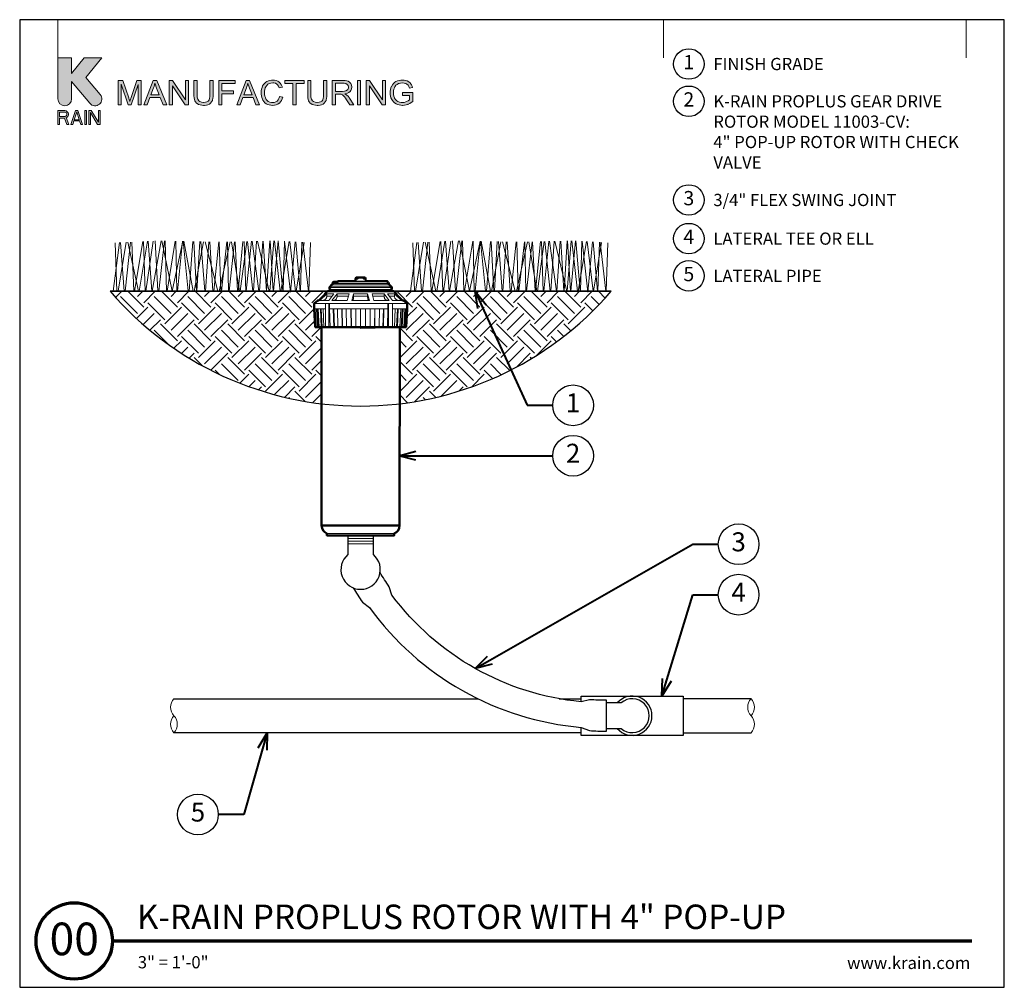
# Model space of a CAD drawing. Units: inches. Extents: x 0 to 29, y 0 to 28.5.
import ezdxf
from ezdxf import colors
from ezdxf.entities.mleader import LeaderData, LeaderLine
from ezdxf.enums import TextEntityAlignment as Align
from ezdxf.math import Vec2, Vec3

# ---------------------------------------------------------------- set-up
doc = ezdxf.new("R2010")
doc.units = ezdxf.units.IN
doc.header["$LTSCALE"] = 4
doc.header["$MEASUREMENT"] = 0
for name, color, linetype, lineweight in [('G-DETL', 7, 'Continuous', 25), ('G-DETL-LABL-N', 2, 'Continuous', 40), ('G-DETL-LINE-FINE', 30, 'Continuous', 18), ('G-DETL-LINE-MEDM', 1, 'Continuous', 35), ('G-DETL-LINE-THIN', 7, 'Continuous', 25), ('G-DETL-LINE-WIDE', 2, 'Continuous', 50), ('G-DETL-PATT', 253, 'Continuous', 25), ('G-DETL-TTLB', 4, 'Continuous', 70), ('G-DETL-TTLB-RDME', 11, 'Continuous', 25), ('G-DETL-TTLB-TEXT', 7, 'Continuous', 25)]:
    doc.layers.add(name, color=color, linetype=linetype, lineweight=lineweight)
doc.layers.add('G-DETL-NPLT', color=211, linetype='Continuous', lineweight=0, plot=False)
doc.layers.add('G-DETL-PATT-BNDY-NPLT', color=255, linetype='Continuous', lineweight=25, plot=False)
doc.layers.add('G-DETL-TTLB-VFRM-NPLT', color=121, linetype='Continuous', plot=False)
doc.styles.add('CALLOUT TITLE', font='arial.ttf')
doc.styles.add('DETAIL NUMBER', font='GOTHICB.TTF')
doc.styles.add('DETAIL TEXT', font='GOTHIC.TTF')
doc.styles.add('DETAIL TITLE', font='GOTHICB.TTF')
doc.styles.get("Standard").update_dxf_attribs({"font": 'simplex.shx'})

# ---------------------------------------------------------------- blocks, each defined once
blk = doc.blocks.new('LAFX-TAG-BUBBLE')
at = {"transparency": 16777216}
blk.add_circle((0, 0), 0.0125, dxfattribs=at)
at = {"transparency": 16777216, "style": 'CALLOUT TITLE'}
blk.add_attdef('00', text='', height=0.01167, dxfattribs=at).set_placement((0, 0), align=Align.MIDDLE)
blk = doc.blocks.new('_Open30')
at = {"color": 0, "linetype": 'ByBlock', "lineweight": -2}
for p, q in [((-1, 0.268), (0, 0)), ((0, 0), (-1, -0.268)), ((0, 0), (-1, 0))]:
    blk.add_line(p, q, dxfattribs=at)
blk = doc.blocks.new('LAFX-TAG-BUBBLE-L')
at = {"color": 0}
blk.add_circle((-0.15, 0), 0.15, dxfattribs=at)
at = {"color": 0, "style": 'CALLOUT TITLE'}
blk.add_attdef('00', text='', height=0.14, dxfattribs=at).set_placement((-0.15, 0), align=Align.MIDDLE)

msp = doc.modelspace()

# ---------------------------------------------------------------- hatches: boundary and pattern name
at = {"layer": 'G-DETL-PATT'}
h = msp.add_hatch(dxfattribs=at)
h.set_pattern_fill('EARTH', color=256, scale=2.8, angle=45)
h.set_pattern_definition([(45, (2.6627, 17.1884), (0, 0.98995), [0.7, -0.7]), (45, (2.4771, 17.374), (0, 0.98995), [0.7, -0.7]), (45, (2.2915, 17.5596), (0, 0.98995), [0.7, -0.7]), (135, (2.2915, 17.68335), (-0.98995, 1e-16), [0.7, -0.7]), (135, (2.4771, 17.86896), (-0.98995, 1e-16), [0.7, -0.7]), (135, (2.6627, 18.0546), (-0.98995, 1e-16), [0.7, -0.7])])
h.paths.add_polyline_path([(8.89, 19.447), (8.703, 19.447), (8.673, 19.988), (8.673, 20.136), (8.779, 20.234), (8.806, 20.234), (8.988, 20.41), (8.988, 20.5), (2.663, 20.5, 0.18728), (8.891, 17.189)])
h.paths.add_polyline_path([(17.423, 20.5), (11.02, 20.5), (11.095, 20.429), (11.095, 20.41), (11.278, 20.234), (11.305, 20.234), (11.41, 20.136), (11.41, 19.988), (11.381, 19.447), (11.193, 19.447), (11.192, 17.188, 0.187324)])
at = {"layer": 'G-DETL-TTLB', "true_color": 0x222a63}
h = msp.add_hatch(color=179, dxfattribs=at)
h.dxf.hatch_style = 1
h.paths.add_polyline_path([(11.566, 26.507), (11.557, 26.539), (11.537, 26.586), (11.512, 26.625), (11.498, 26.641), (11.46, 26.671), (11.413, 26.695), (11.374, 26.708), (11.325, 26.717), (11.272, 26.72), (11.223, 26.718), (11.172, 26.71), (11.126, 26.696), (11.082, 26.676), (11.05, 26.656), (11.013, 26.625), (10.982, 26.586), (10.956, 26.541), (10.955, 26.54), (10.936, 26.493), (10.923, 26.446), (10.915, 26.396), (10.911, 26.345), (10.914, 26.295), (10.923, 26.245), (10.936, 26.198), (10.956, 26.153), (10.976, 26.119), (11.007, 26.082), (11.044, 26.049), (11.087, 26.022), (11.13, 26.002), (11.178, 25.988), (11.227, 25.979), (11.279, 25.976), (11.284, 25.976), (11.335, 25.98), (11.384, 25.989), (11.432, 26.005), (11.446, 26.01), (11.491, 26.032), (11.534, 26.058), (11.577, 26.089), (11.577, 26.356), (11.272, 26.355), (11.272, 26.271), (11.484, 26.271), (11.484, 26.137), (11.482, 26.135), (11.445, 26.11), (11.395, 26.086), (11.373, 26.078), (11.323, 26.066), (11.273, 26.062), (11.235, 26.065), (11.186, 26.075), (11.139, 26.094), (11.106, 26.113), (11.071, 26.147), (11.043, 26.19), (11.037, 26.202), (11.022, 26.246), (11.013, 26.295), (11.01, 26.351), (11.013, 26.4), (11.022, 26.449), (11.037, 26.495), (11.052, 26.526), (11.083, 26.567), (11.114, 26.594), (11.16, 26.619), (11.172, 26.624), (11.219, 26.635), (11.272, 26.639), (11.273, 26.639), (11.325, 26.635), (11.371, 26.621), (11.405, 26.602), (11.44, 26.57), (11.461, 26.535), (11.48, 26.483)])
h.paths.add_polyline_path([(10.307, 26.708), (10.209, 26.708), (10.209, 25.988), (10.301, 25.988), (10.301, 26.554), (10.679, 25.988), (10.776, 25.988), (10.776, 26.708), (10.685, 26.708), (10.685, 26.143)])
h.paths.add_polyline_path([(9.579, 26.316), (9.604, 26.32), (9.656, 26.334), (9.699, 26.355), (9.732, 26.383), (9.758, 26.416), (9.776, 26.462), (9.782, 26.512), (9.782, 26.526), (9.773, 26.575), (9.752, 26.621), (9.748, 26.627), (9.714, 26.664), (9.672, 26.689), (9.636, 26.699), (9.586, 26.706), (9.526, 26.708), (9.207, 26.708), (9.207, 25.988), (9.302, 25.988), (9.302, 26.308), (9.416, 26.308), (9.465, 26.304), (9.509, 26.286), (9.521, 26.277), (9.557, 26.237), (9.567, 26.226), (9.594, 26.187), (9.626, 26.138), (9.721, 25.988), (9.841, 25.988), (9.716, 26.185), (9.702, 26.205), (9.67, 26.246), (9.637, 26.28), (9.626, 26.289)])
h.paths.add_polyline_path([(4.497, 26.554), (4.874, 25.988), (4.972, 25.988), (4.972, 26.708), (4.881, 26.708), (4.881, 26.143), (4.503, 26.708), (4.405, 26.708), (4.405, 25.988), (4.497, 25.988)])
h.paths.add_polyline_path([(3.491, 26.591), (3.282, 25.988), (3.196, 25.988), (2.988, 26.601), (2.988, 25.988), (2.896, 25.988), (2.896, 26.708), (3.039, 26.708), (3.21, 26.199), (3.228, 26.141), (3.242, 26.099), (3.244, 26.092), (3.257, 26.131), (3.282, 26.207), (3.455, 26.708), (3.582, 26.708), (3.582, 25.988), (3.491, 25.988)])
h.paths.add_polyline_path([(4.138, 26.207), (3.837, 26.207), (3.758, 25.988), (3.657, 25.988), (3.934, 26.708), (4.036, 26.708), (4.33, 25.988), (4.222, 25.988)])
h.paths.add_polyline_path([(3.982, 26.633), (3.971, 26.583), (3.957, 26.535), (3.944, 26.495), (3.864, 26.284), (4.109, 26.284), (4.033, 26.483), (4.013, 26.539), (3.996, 26.587), (3.984, 26.629)], flags=16)
h.paths.add_polyline_path([(5.699, 26.708), (5.604, 26.708), (5.604, 26.293), (5.601, 26.236), (5.593, 26.182), (5.579, 26.14), (5.559, 26.11), (5.551, 26.102), (5.515, 26.08), (5.468, 26.067), (5.41, 26.062), (5.402, 26.062), (5.35, 26.069), (5.306, 26.086), (5.272, 26.113), (5.246, 26.155), (5.237, 26.183), (5.231, 26.232), (5.229, 26.293), (5.229, 26.708), (5.133, 26.708), (5.133, 26.292), (5.134, 26.254), (5.139, 26.199), (5.147, 26.152), (5.161, 26.112), (5.179, 26.077), (5.211, 26.04), (5.253, 26.011), (5.268, 26.004), (5.312, 25.988), (5.362, 25.979), (5.418, 25.976), (5.447, 25.977), (5.499, 25.984), (5.546, 25.997), (5.586, 26.016), (5.619, 26.041), (5.652, 26.078), (5.674, 26.12), (5.68, 26.138), (5.69, 26.182), (5.697, 26.233), (5.699, 26.292)])
h.paths.add_polyline_path([(6.873, 26.207), (6.957, 25.988), (7.065, 25.988), (6.77, 26.708), (6.668, 26.708), (6.392, 25.988), (6.493, 25.988), (6.572, 26.207)])
h.paths.add_polyline_path([(6.717, 26.633), (6.719, 26.629), (6.731, 26.587), (6.748, 26.539), (6.768, 26.483), (6.843, 26.284), (6.599, 26.284), (6.679, 26.495), (6.692, 26.535), (6.706, 26.583)], flags=16)
h.paths.add_polyline_path([(7.254, 26.662), (7.216, 26.631), (7.184, 26.593), (7.156, 26.55), (7.156, 26.549), (7.137, 26.505), (7.124, 26.458), (7.116, 26.408), (7.114, 26.354), (7.116, 26.306), (7.122, 26.256), (7.135, 26.207), (7.152, 26.161), (7.165, 26.133), (7.192, 26.09), (7.224, 26.054), (7.263, 26.024), (7.3, 26.004), (7.345, 25.988), (7.395, 25.979), (7.451, 25.976), (7.457, 25.976), (7.509, 25.98), (7.558, 25.992), (7.602, 26.012), (7.641, 26.038), (7.651, 26.046), (7.683, 26.08), (7.711, 26.119), (7.733, 26.165), (7.749, 26.217), (7.654, 26.241), (7.651, 26.23), (7.634, 26.179), (7.61, 26.137), (7.579, 26.104), (7.541, 26.079), (7.495, 26.063), (7.444, 26.058), (7.415, 26.06), (7.367, 26.07), (7.321, 26.092), (7.294, 26.112), (7.262, 26.148), (7.239, 26.194), (7.235, 26.204), (7.222, 26.25), (7.214, 26.3), (7.212, 26.354), (7.214, 26.394), (7.221, 26.444), (7.234, 26.493), (7.248, 26.525), (7.275, 26.566), (7.313, 26.599), (7.351, 26.621), (7.398, 26.635), (7.451, 26.639), (7.481, 26.637), (7.53, 26.626), (7.571, 26.603), (7.595, 26.58), (7.622, 26.54), (7.643, 26.489), (7.737, 26.511), (7.723, 26.551), (7.699, 26.595), (7.67, 26.633), (7.634, 26.665), (7.6, 26.687), (7.555, 26.706), (7.506, 26.717), (7.453, 26.72), (7.421, 26.719), (7.371, 26.712), (7.324, 26.698), (7.279, 26.677)])
h.paths.add_polyline_path([(9.047, 26.708), (8.952, 26.708), (8.952, 26.293), (8.95, 26.236), (8.942, 26.182), (8.928, 26.14), (8.907, 26.11), (8.9, 26.102), (8.864, 26.08), (8.817, 26.067), (8.758, 26.062), (8.749, 26.062), (8.698, 26.069), (8.654, 26.086), (8.62, 26.113), (8.594, 26.155), (8.586, 26.183), (8.579, 26.232), (8.577, 26.293), (8.577, 26.708), (8.482, 26.708), (8.482, 26.292), (8.483, 26.254), (8.487, 26.199), (8.496, 26.152), (8.509, 26.112), (8.528, 26.077), (8.56, 26.04), (8.601, 26.011), (8.616, 26.004), (8.66, 25.988), (8.71, 25.979), (8.766, 25.976), (8.795, 25.977), (8.848, 25.984), (8.894, 25.997), (8.934, 26.016), (8.967, 26.041), (9, 26.078), (9.023, 26.12), (9.029, 26.138), (9.039, 26.182), (9.045, 26.233), (9.047, 26.292)])
h.paths.add_polyline_path([(9.302, 26.39), (9.302, 26.629), (9.53, 26.629), (9.561, 26.627), (9.61, 26.617), (9.647, 26.596), (9.674, 26.56), (9.684, 26.512), (9.682, 26.493), (9.665, 26.448), (9.651, 26.431), (9.609, 26.404), (9.607, 26.404), (9.564, 26.394), (9.507, 26.39)], flags=16)
h.paths.add_polyline_path([(9.947, 25.988), (9.947, 26.708), (10.042, 26.708), (10.042, 25.988)])
h.paths.add_polyline_path([(8.383, 26.708), (7.812, 26.708), (7.812, 26.623), (8.049, 26.623), (8.049, 25.988), (8.145, 25.988), (8.145, 26.623), (8.383, 26.623)])
h.paths.add_polyline_path([(6.347, 26.708), (5.862, 26.708), (5.862, 25.988), (5.957, 25.988), (5.957, 26.316), (6.295, 26.316), (6.295, 26.4), (5.957, 26.4), (5.957, 26.623), (6.347, 26.623)])
edge = h.paths.add_edge_path()
edge.add_line((1.528, 26.166), (1.528, 26.676))
edge.add_line((1.528, 26.676), (2.064, 26.037))
edge.add_arc((2.219, 26.166), 0.201, 220, 400)
edge.add_line((2.373, 26.296), (1.952, 26.798))
edge.add_line((1.952, 26.798), (2.418, 27.375))
edge.add_line((2.418, 27.375), (1.9, 27.375))
edge.add_line((1.9, 27.375), (1.528, 26.915))
edge.add_line((1.528, 26.915), (1.528, 27.375))
edge.add_line((1.528, 27.375), (1.125, 27.375))
edge.add_line((1.125, 27.375), (1.125, 26.166))
edge.add_arc((1.327, 26.166), 0.201, 180, 360)
h.paths.add_polyline_path([(1.125, 25.418), (1.175, 25.418), (1.175, 25.598), (1.318, 25.598), (1.385, 25.418), (1.444, 25.418), (1.369, 25.615), (1.402, 25.632), (1.427, 25.667), (1.436, 25.692), (1.436, 25.727), (1.427, 25.752), (1.402, 25.787), (1.369, 25.812), (1.327, 25.821), (1.125, 25.821)])
h.paths.add_polyline_path([(1.595, 25.521), (1.763, 25.521), (1.797, 25.418), (1.847, 25.418), (1.713, 25.821), (1.646, 25.821), (1.511, 25.418), (1.562, 25.418)])
h.paths.add_polyline_path([(1.914, 25.418), (1.965, 25.418), (1.965, 25.821), (1.914, 25.821)])
h.paths.add_polyline_path([(2.032, 25.418), (2.082, 25.418), (2.082, 25.77), (2.292, 25.418), (2.367, 25.418), (2.367, 25.821), (2.317, 25.821), (2.317, 25.478), (2.107, 25.821), (2.032, 25.821)])
h.paths.add_polyline_path([(1.377, 25.675), (1.36, 25.658), (1.335, 25.65), (1.175, 25.65), (1.175, 25.778), (1.335, 25.778), (1.36, 25.77), (1.377, 25.752), (1.385, 25.727), (1.385, 25.701)], flags=16)
h.paths.add_polyline_path([(1.679, 25.787), (1.755, 25.555), (1.604, 25.555)], flags=16)

# ---------------------------------------------------------------- linework, layer by layer
at = {"layer": 'G-DETL-LINE-FINE'}
for p, q in [((10.846, 19.988), (9.126, 19.988)), ((10.042, 19.988), (10.042, 19.409))]:
    msp.add_line(p, q, dxfattribs=at)
for points in [[(2.753, 20.5), (2.935, 21.935)], [(2.817, 21.929), (2.865, 20.5)], [(2.899, 20.5), (3.135, 21.944)], [(2.972, 21.936), (3.074, 20.5)], [(3.108, 20.5), (3.266, 21.95)], [(3.182, 21.946), (3.501, 20.5)], [(3.3, 21.951), (3.36, 20.5)], [(3.383, 20.5), (3.624, 21.966)], [(3.523, 20.5), (3.764, 21.972)], [(3.646, 21.967), (3.699, 20.5)], [(3.719, 20.5), (3.935, 21.98)], [(3.783, 21.973), (3.889, 20.5)], [(3.902, 20.5), (4.166, 21.984)], [(3.989, 21.982), (4.073, 20.5)], [(4.099, 20.5), (4.266, 21.982)], [(4.189, 21.984), (4.488, 20.505), (4.801, 21.973)], [(4.281, 21.982), (4.323, 20.5)], [(4.339, 20.5), (4.582, 21.977)], [(4.598, 21.977), (4.626, 20.5)], [(4.651, 20.5), (4.799, 21.973)], [(4.813, 21.973), (4.961, 20.5)], [(4.836, 21.972), (5.109, 20.5)], [(4.987, 20.5), (5.103, 21.968)], [(5.127, 21.967), (5.204, 20.5)], [(5.14, 20.5), (5.416, 21.962)], [(5.221, 20.5), (5.306, 21.964)], [(5.339, 21.964), (5.45, 20.5)], [(5.462, 21.962), (5.835, 20.5)], [(5.473, 20.5), (5.571, 21.96)], [(5.596, 21.959), (5.688, 20.5)], [(5.718, 20.5), (5.863, 21.955)], [(5.872, 20.5), (6.2, 21.958)], [(5.879, 21.954), (5.925, 20.5)], [(5.943, 20.5), (6.104, 21.956)], [(6.121, 21.956), (6.15, 20.5)], [(6.167, 20.5), (6.33, 21.961)], [(6.235, 21.959), (6.474, 20.5)], [(6.347, 21.961), (6.418, 20.5)], [(6.433, 20.5), (6.576, 21.966)], [(6.493, 20.5), (6.691, 21.969)], [(6.607, 21.967), (6.656, 20.5)], [(6.674, 20.5), (6.825, 21.972)], [(6.708, 21.969), (6.865, 20.5)], [(6.849, 21.972), (7.047, 20.5)], [(6.883, 20.5), (6.979, 21.975)], [(7.006, 21.976), (7.352, 20.5)], [(7.065, 20.5), (7.16, 21.979)], [(7.175, 21.98), (7.265, 20.5)], [(7.273, 20.5), (7.365, 21.984)], [(7.368, 20.5), (7.485, 21.986)], [(7.376, 21.984), (7.468, 20.5)], [(7.477, 20.5), (7.611, 21.983)], [(7.502, 21.987), (7.674, 20.5)], [(7.617, 21.982), (7.75, 20.5)], [(7.693, 20.5), (7.936, 21.966)], [(7.758, 20.5), (7.795, 21.973)], [(7.804, 21.973), (7.973, 20.478), (8.111, 21.956)], [(7.955, 21.965), (8.128, 20.5)], [(8.131, 21.955), (8.257, 20.5)], [(8.144, 20.5), (8.38, 21.942)], [(8.266, 20.5), (8.313, 21.946)], [(8.335, 21.945), (8.502, 20.5)], [(8.517, 20.5), (8.563, 21.933)], [(11.513, 20.5), (11.695, 21.934)], [(11.577, 21.929), (11.625, 20.5)], [(11.659, 20.5), (11.895, 21.943)], [(11.732, 21.936), (11.834, 20.5)], [(11.868, 20.5), (12.026, 21.949)], [(11.942, 21.945), (12.261, 20.5)], [(12.06, 21.951), (12.12, 20.5)], [(12.143, 20.5), (12.384, 21.965)], [(12.283, 20.5), (12.524, 21.972)], [(12.406, 21.966), (12.459, 20.5)], [(12.479, 20.5), (12.695, 21.979)], [(12.543, 21.973), (12.649, 20.5)], [(12.662, 20.5), (12.926, 21.984)], [(12.749, 21.982), (12.833, 20.5)], [(12.859, 20.5), (13.026, 21.982)], [(12.949, 21.984), (13.248, 20.504), (13.561, 21.973)], [(13.041, 21.982), (13.083, 20.5)], [(13.099, 20.5), (13.342, 21.977)], [(13.358, 21.976), (13.386, 20.5)], [(13.411, 20.5), (13.559, 21.973)], [(13.573, 21.973), (13.721, 20.5)], [(13.596, 21.972), (13.869, 20.5)], [(13.747, 20.5), (13.863, 21.968)], [(13.887, 21.967), (13.964, 20.5)], [(13.9, 20.5), (14.176, 21.962)], [(13.981, 20.5), (14.066, 21.964)], [(14.099, 21.963), (14.21, 20.5)], [(14.222, 21.961), (14.595, 20.5)], [(14.233, 20.5), (14.331, 21.959)], [(14.356, 21.959), (14.448, 20.5)], [(14.478, 20.5), (14.623, 21.954)], [(14.632, 20.5), (14.96, 21.958)], [(14.639, 21.954), (14.685, 20.5)], [(14.703, 20.5), (14.864, 21.956)], [(14.881, 21.956), (14.91, 20.5)], [(14.927, 20.5), (15.09, 21.961)], [(14.994, 21.959), (15.234, 20.5)], [(15.107, 21.961), (15.178, 20.5)], [(15.193, 20.5), (15.335, 21.966)], [(15.253, 20.5), (15.451, 21.969)], [(15.367, 21.967), (15.416, 20.5)], [(15.433, 20.5), (15.585, 21.972)], [(15.468, 21.969), (15.625, 20.5)], [(15.609, 21.972), (15.807, 20.5)], [(15.643, 20.5), (15.739, 21.975)], [(15.766, 21.976), (16.112, 20.5)], [(15.825, 20.5), (15.92, 21.979)], [(15.935, 21.979), (16.025, 20.5)], [(16.033, 20.5), (16.125, 21.984)], [(16.128, 20.5), (16.245, 21.986)], [(16.136, 21.984), (16.228, 20.5)], [(16.237, 20.5), (16.371, 21.983)], [(16.262, 21.987), (16.434, 20.5)], [(16.377, 21.982), (16.51, 20.5)], [(16.453, 20.5), (16.696, 21.965)], [(16.518, 20.5), (16.555, 21.973)], [(16.564, 21.972), (16.733, 20.477), (16.871, 21.956)], [(16.715, 21.964), (16.888, 20.5)], [(16.891, 21.955), (17.017, 20.5)], [(16.904, 20.5), (17.14, 21.942)], [(17.026, 20.5), (17.073, 21.946)], [(17.095, 21.944), (17.262, 20.5)], [(17.277, 20.5), (17.323, 21.932)], [(10.957, 20.617), (9.126, 20.617)], [(10.954, 20.631), (9.13, 20.631)], [(9.187, 20.688), (10.896, 20.688)], [(9.211, 20.729), (10.873, 20.729)], [(10.873, 20.694), (9.211, 20.694)], [(9.38, 20.778), (9.987, 20.778)], [(9.432, 20.778), (9.432, 20.803)], [(9.506, 20.778), (9.506, 20.803)], [(9.567, 20.778), (9.567, 20.803)], [(9.567, 20.788), (9.599, 20.788)], [(9.584, 20.788), (9.584, 20.803)], [(9.599, 20.778), (9.599, 20.803)], [(9.618, 20.778), (9.618, 20.803)], [(9.618, 20.788), (9.689, 20.788)], [(9.635, 20.788), (9.635, 20.803)], [(9.637, 20.803), (9.637, 20.788)], [(9.65, 20.803), (9.65, 20.788)], [(9.661, 20.803), (9.661, 20.788)], [(9.689, 20.788), (9.692, 20.788), (9.694, 20.787), (9.696, 20.787), (9.699, 20.786), (9.701, 20.785), (9.703, 20.783), (9.704, 20.782), (9.706, 20.78), (9.707, 20.778)], [(9.693, 20.803), (9.693, 20.787)], [(9.874, 20.778), (9.874, 20.803)], [(9.89, 20.803), (10.194, 20.803)], [(9.987, 20.778), (10.006, 20.778)], [(10.006, 20.778), (10.006, 20.803)], [(10.006, 20.778), (10.078, 20.778)], [(10.074, 20.778), (10.074, 20.803)], [(10.078, 20.778), (10.078, 20.803)], [(10.096, 20.778), (10.078, 20.778)], [(10.096, 20.778), (10.547, 20.778)], [(10.209, 20.778), (10.209, 20.803)], [(10.353, 20.778), (10.353, 20.803)], [(10.384, 20.803), (10.384, 20.778)], [(10.393, 20.803), (10.393, 20.778)], [(10.5, 20.803), (10.5, 20.778)], [(10.547, 20.776), (10.547, 20.803)], [(10.547, 20.776), (10.555, 20.776), (10.564, 20.776)], [(10.566, 20.776), (10.571, 20.776), (10.576, 20.776), (10.581, 20.776), (10.586, 20.776), (10.592, 20.777), (10.597, 20.777), (10.602, 20.778), (10.607, 20.778)], [(10.607, 20.778), (10.718, 20.778)], [(10.618, 20.778), (10.618, 20.803)], [(10.637, 20.803), (10.637, 20.778)], [(10.654, 20.803), (10.654, 20.778)], [(10.75, 20.778), (10.742, 20.778), (10.734, 20.778), (10.726, 20.778), (10.718, 20.778)], [(10.75, 20.803), (10.75, 20.778)], [(10.75, 20.778), (10.758, 20.778), (10.766, 20.778), (10.774, 20.778), (10.781, 20.778), (10.789, 20.778)], [(10.789, 20.778), (10.792, 20.778)], [(10.792, 20.803), (10.792, 20.778)], [(10.792, 20.778), (10.824, 20.778)], [(10.819, 20.803), (10.819, 20.778)], [(8.841, 20.234), (9.044, 20.429)], [(8.93, 20.234), (8.944, 20.235), (8.957, 20.238), (8.971, 20.242), (8.983, 20.248), (8.995, 20.256), (9.006, 20.265), (9.016, 20.275), (9.024, 20.286), (9.031, 20.298), (9.037, 20.311), (9.041, 20.325), (9.043, 20.338), (9.044, 20.352)], [(9.009, 20.429), (8.988, 20.429)], [(9.009, 20.429), (8.988, 20.41)], [(9.044, 20.429), (9.044, 20.352)], [(9.25, 20.429), (9.044, 20.429)], [(9.044, 20.352), (9.192, 20.352)], [(9.25, 20.429), (9.102, 20.234)], [(10.928, 20.556), (9.156, 20.556)], [(9.198, 20.234), (9.347, 20.429)], [(9.263, 20.234), (9.275, 20.236), (9.287, 20.239), (9.298, 20.245), (9.307, 20.252), (9.316, 20.261), (9.324, 20.271), (9.33, 20.281), (9.335, 20.293), (9.339, 20.304), (9.343, 20.316), (9.345, 20.328), (9.346, 20.34), (9.347, 20.352)], [(9.347, 20.429), (9.347, 20.352)], [(9.704, 20.429), (9.347, 20.429)], [(9.347, 20.352), (9.683, 20.352)], [(9.704, 20.429), (9.65, 20.234)], [(9.781, 20.234), (9.836, 20.429)], [(9.805, 20.234), (9.812, 20.237), (9.817, 20.244), (9.821, 20.251), (9.824, 20.258), (9.826, 20.266), (9.828, 20.273), (9.829, 20.281), (9.831, 20.289), (9.832, 20.297), (9.833, 20.305), (9.834, 20.313), (9.835, 20.321), (9.835, 20.329), (9.835, 20.337), (9.836, 20.344), (9.836, 20.352)], [(9.836, 20.429), (9.836, 20.352)], [(10.248, 20.429), (9.836, 20.429)], [(9.836, 20.352), (10.248, 20.352)], [(10.248, 20.429), (10.248, 20.352)], [(10.248, 20.429), (10.303, 20.234)], [(10.279, 20.234), (10.272, 20.237), (10.267, 20.244), (10.263, 20.251), (10.26, 20.258), (10.258, 20.266), (10.256, 20.273), (10.254, 20.281), (10.253, 20.289), (10.252, 20.297), (10.251, 20.305), (10.25, 20.313), (10.249, 20.321), (10.249, 20.329), (10.249, 20.337), (10.248, 20.344), (10.248, 20.352)], [(10.737, 20.429), (10.38, 20.429)], [(10.434, 20.234), (10.38, 20.429)], [(10.737, 20.352), (10.401, 20.352)], [(10.737, 20.429), (10.737, 20.352)], [(10.737, 20.429), (10.886, 20.234)], [(10.821, 20.234), (10.809, 20.236), (10.797, 20.239), (10.786, 20.245), (10.776, 20.252), (10.768, 20.261), (10.76, 20.271), (10.754, 20.281), (10.749, 20.293), (10.744, 20.304), (10.741, 20.316), (10.739, 20.328), (10.738, 20.34), (10.737, 20.352)], [(11.04, 20.429), (10.834, 20.429)], [(10.982, 20.234), (10.834, 20.429)], [(10.892, 20.352), (11.04, 20.352)], [(11.04, 20.429), (11.04, 20.352)], [(11.04, 20.429), (11.242, 20.234)], [(11.154, 20.234), (11.14, 20.235), (11.126, 20.238), (11.113, 20.242), (11.1, 20.248), (11.088, 20.256), (11.078, 20.265), (11.068, 20.275), (11.059, 20.286), (11.052, 20.298), (11.047, 20.311), (11.043, 20.325), (11.041, 20.338), (11.04, 20.352)], [(11.095, 20.429), (11.075, 20.429)], [(11.095, 20.41), (11.075, 20.429)], [(8.673, 20.136), (11.41, 20.136)], [(8.841, 20.234), (9.102, 20.234)], [(9.003, 19.447), (9.003, 20.136)], [(9.106, 19.447), (9.106, 20.136)], [(9.126, 20.136), (9.126, 19.988)], [(9.198, 20.234), (9.65, 20.234)], [(9.781, 20.234), (10.303, 20.234)], [(10.434, 20.234), (10.886, 20.234)], [(10.846, 20.136), (10.846, 19.988)], [(10.864, 19.447), (10.864, 20.136)], [(10.977, 19.447), (10.977, 20.136)], [(10.982, 20.234), (11.242, 20.234)], [(9.003, 19.988), (8.673, 19.988)], [(8.71, 19.447), (8.681, 19.988)], [(8.732, 19.447), (8.703, 19.988)], [(8.768, 19.447), (8.74, 19.988)], [(8.768, 19.988), (8.796, 19.447)], [(8.818, 19.447), (8.791, 19.988)], [(8.882, 19.447), (8.856, 19.988)], [(8.882, 19.988), (8.908, 19.447)], [(8.958, 19.447), (8.934, 19.988)], [(9.146, 19.447), (9.126, 19.988)], [(9.255, 19.447), (9.237, 19.988)], [(9.255, 19.988), (9.272, 19.447)], [(9.372, 19.447), (9.357, 19.988)], [(9.497, 19.447), (9.485, 19.988)], [(9.497, 19.988), (9.509, 19.447)], [(9.628, 19.447), (9.619, 19.988)], [(9.763, 19.447), (9.757, 19.988)], [(9.763, 19.988), (9.77, 19.447)], [(9.902, 19.447), (9.899, 19.988)], [(10.182, 19.447), (10.185, 19.988)], [(10.32, 19.447), (10.326, 19.988)], [(10.456, 19.988), (10.446, 19.447)], [(10.456, 19.447), (10.465, 19.988)], [(10.586, 19.447), (10.598, 19.988)], [(10.711, 19.988), (10.697, 19.447)], [(10.711, 19.447), (10.726, 19.988)], [(10.829, 19.447), (10.846, 19.988)], [(10.977, 19.988), (11.41, 19.988)], [(11.037, 19.447), (11.059, 19.988)], [(11.125, 19.988), (11.101, 19.447)], [(11.125, 19.447), (11.149, 19.988)], [(11.201, 19.447), (11.227, 19.988)], [(11.265, 19.988), (11.238, 19.447)], [(11.265, 19.447), (11.292, 19.988)], [(11.315, 19.447), (11.343, 19.988)], [(11.352, 19.988), (11.323, 19.447)], [(11.352, 19.447), (11.38, 19.988)], [(11.374, 19.447), (11.403, 19.988)], [(10.042, 19.409), (10.113, 19.41), (10.184, 19.412), (10.255, 19.413), (10.326, 19.415), (10.398, 19.417), (10.469, 19.418), (10.54, 19.42), (10.611, 19.422), (10.682, 19.424), (10.753, 19.425), (10.825, 19.427), (10.896, 19.43), (10.967, 19.432), (11.038, 19.435), (11.109, 19.438), (11.18, 19.444)], [(10.261, 19.423), (10.315, 19.424), (10.369, 19.425), (10.42, 19.426), (10.47, 19.427), (10.518, 19.428), (10.565, 19.429), (10.61, 19.43), (10.653, 19.431), (10.694, 19.432), (10.734, 19.433), (10.772, 19.434), (10.808, 19.435), (10.843, 19.436), (10.876, 19.437), (10.907, 19.438), (10.936, 19.439), (10.964, 19.44), (10.99, 19.441), (11.015, 19.441), (11.038, 19.442)], [(11.038, 19.442), (11.059, 19.443), (11.079, 19.444), (11.098, 19.445)], [(11.098, 19.445), (11.116, 19.445)], [(11.116, 19.445), (11.132, 19.446)], [(11.18, 19.444), (11.185, 19.445), (11.189, 19.446)], [(10.042, 19.418), (10.148, 19.42)], [(10.148, 19.42), (10.261, 19.423)], [(11.034, 13.362), (9.05, 13.362)], [(9.649, 13.312), (9.303, 13.312)], [(10.417, 13.223), (9.667, 13.223)], [(10.417, 13.143), (9.667, 13.143)], [(10.417, 13.063), (9.667, 13.063)], [(9.861, 13.312), (9.729, 13.312)], [(9.971, 13.312), (9.868, 13.312)], [(10.831, 13.312), (10.017, 13.312)]]:
    msp.add_lwpolyline(points, dxfattribs=at)
for points in [[(10.564, 20.776, 0.001718), (10.566, 20.776)], [(10.825, 20.778, 0.007186), (10.824, 20.778)], [(4.542, 8.5, 0.4), (4.542, 8, -0.4), (4.542, 7.5, -0.4), (4.542, 8, -2.850876)], [(21.542, 7.5, 0.4), (21.542, 8, -0.4), (21.542, 8.5, -0.4), (21.542, 8, -2.850876)]]:
    msp.add_lwpolyline(points, format="xyb", dxfattribs=at)
at = {"layer": 'G-DETL-LINE-MEDM'}
for points in [[(2.663, 20.5), (9.064, 20.5)], [(11.02, 20.5), (17.423, 20.5)]]:
    msp.add_lwpolyline(points, dxfattribs=at)
at = {"layer": 'G-DETL-LINE-THIN'}
for points in [[(9.667, 13.312), (9.667, 12.745, 2.726573), (10.417, 12.745), (10.417, 13.303)], [(9.826, 11.764, 0.014374), (10.095, 11.343), (10.303, 11.186, 0.217737), (16.54, 7.657), (16.782, 7.56, 0.014374), (17.282, 7.545), (17.282, 8.455), (17.282, 8.455, -0.016055), (16.782, 8.471), (16.533, 8.411, -0.212323), (10.965, 11.553), (10.887, 11.797, -0.016055), (10.615, 12.217)], [(17.282, 7.625), (17.711, 7.625, 2.21525), (17.711, 8.375), (17.282, 8.375)], [(17.599, 7.625, 2.726573), (17.599, 8.375)]]:
    msp.add_lwpolyline(points, format="xyb", dxfattribs=at)
for points in [[(4.542, 8.5), (13.498, 8.5)], [(15.885, 8.5), (16.542, 8.5)], [(16.542, 8.413), (16.542, 8.58), (19.542, 8.58), (19.542, 7.42), (16.542, 7.42), (16.542, 7.656)], [(21.542, 8.5), (19.542, 8.5)], [(16.542, 7.5), (4.542, 7.5)], [(19.542, 7.5), (21.542, 7.5)]]:
    msp.add_lwpolyline(points, dxfattribs=at)
at = {"layer": 'G-DETL-LINE-WIDE'}
msp.add_lwpolyline([(10.186, 20.876), (10.175, 20.906), (9.908, 20.906), (9.897, 20.876), (9.893, 20.876), (9.89, 20.803), (9.38, 20.803), (9.38, 20.778), (9.26, 20.778, 0.414214), (9.211, 20.729), (9.211, 20.694), (9.201, 20.694, 0.198912), (9.187, 20.688), (9.13, 20.631, 0.195221), (9.124, 20.617), (9.126, 20.617), (9.126, 20.556), (9.156, 20.556), (9.156, 20.5), (9.064, 20.5), (8.988, 20.429), (8.988, 20.41), (8.806, 20.234), (8.779, 20.234), (8.673, 20.136), (8.673, 19.988), (8.703, 19.447), (8.89, 19.447), (8.893, 13.598, 0.302088), (9.05, 13.362), (9.05, 13.312), (9.303, 13.312), (9.303, 13.303), (9.649, 13.303), (9.649, 13.312), (9.729, 13.312), (9.729, 13.303), (9.861, 13.303), (9.861, 13.312), (9.868, 13.312), (9.868, 13.303), (9.971, 13.303), (9.971, 13.312), (10.017, 13.312), (10.017, 13.303), (10.831, 13.303), (10.831, 13.312), (11.034, 13.312), (11.034, 13.362, 0.302207), (11.191, 13.598), (11.193, 19.447), (11.381, 19.447), (11.41, 19.988), (11.41, 20.136), (11.305, 20.234), (11.278, 20.234), (11.095, 20.41), (11.095, 20.429), (11.02, 20.5), (10.928, 20.5), (10.928, 20.556), (10.957, 20.556), (10.957, 20.617), (10.959, 20.617, 0.195221), (10.954, 20.631), (10.896, 20.688, 0.198912), (10.882, 20.694), (10.873, 20.694), (10.873, 20.729, 0.405826), (10.825, 20.778), (10.825, 20.803), (10.194, 20.803), (10.19, 20.876)], format="xyb", close=True, dxfattribs=at)
for points in [[(9.962, 20.906), (9.957, 20.876), (9.897, 20.876)], [(10.186, 20.876), (10.127, 20.876), (10.122, 20.906)], [(9.156, 20.5), (10.928, 20.5)], [(8.89, 19.447), (11.193, 19.447)], [(8.893, 13.598), (11.191, 13.598)]]:
    msp.add_lwpolyline(points, dxfattribs=at)
at = {"layer": 'G-DETL-NPLT'}
for p, q in [((0, 0.6), (0, 0)), ((29, 0.6), (29, 0)), ((0, 0), (0.6, 0)), ((28.4, 0), (29, 0))]:
    msp.add_line(p, q, dxfattribs=at)
for points in [[(1.125, 27.375), (1.125, 28.5)], [(18.958, 27.375), (18.958, 28.5)], [(27.875, 27.375), (27.875, 28.5)], [(9.947, 25.988), (9.947, 26.708), (10.042, 26.708), (10.042, 25.988), (9.947, 25.988)]]:
    msp.add_lwpolyline(points, dxfattribs=at)
msp.add_lwpolyline([(1.528, 26.166), (1.528, 26.676), (2.064, 26.037, 1), (2.373, 26.296), (1.952, 26.798), (2.418, 27.375), (1.9, 27.375), (1.528, 26.915), (1.528, 27.375), (1.125, 27.375), (1.125, 26.166, 1), (1.528, 26.166)], format="xyb", dxfattribs=at)
for points in [[(3.491, 26.591), (3.282, 25.988), (3.196, 25.988), (2.988, 26.601), (2.988, 25.988), (2.896, 25.988), (2.896, 26.708), (3.039, 26.708), (3.21, 26.199), (3.228, 26.141), (3.242, 26.099), (3.244, 26.092), (3.257, 26.131), (3.282, 26.207), (3.455, 26.708), (3.582, 26.708), (3.582, 25.988), (3.491, 25.988)], [(4.138, 26.207), (3.837, 26.207), (3.758, 25.988), (3.657, 25.988), (3.934, 26.708), (4.036, 26.708), (4.33, 25.988), (4.222, 25.988)], [(4.497, 26.554), (4.874, 25.988), (4.972, 25.988), (4.972, 26.708), (4.881, 26.708), (4.881, 26.143), (4.503, 26.708), (4.405, 26.708), (4.405, 25.988), (4.497, 25.988)], [(5.699, 26.708), (5.604, 26.708), (5.604, 26.293), (5.601, 26.236), (5.593, 26.182), (5.579, 26.14), (5.559, 26.11), (5.551, 26.102), (5.515, 26.08), (5.468, 26.067), (5.41, 26.062), (5.402, 26.062), (5.35, 26.069), (5.306, 26.086), (5.272, 26.113), (5.246, 26.155), (5.237, 26.183), (5.231, 26.232), (5.229, 26.293), (5.229, 26.708), (5.133, 26.708), (5.133, 26.292), (5.134, 26.254), (5.139, 26.199), (5.147, 26.152), (5.161, 26.112), (5.179, 26.077), (5.211, 26.04), (5.253, 26.011), (5.268, 26.004), (5.312, 25.988), (5.362, 25.979), (5.418, 25.976), (5.447, 25.977), (5.499, 25.984), (5.546, 25.997), (5.586, 26.016), (5.619, 26.041), (5.652, 26.078), (5.674, 26.12), (5.68, 26.138), (5.69, 26.182), (5.697, 26.233), (5.699, 26.292)], [(6.347, 26.708), (5.862, 26.708), (5.862, 25.988), (5.957, 25.988), (5.957, 26.316), (6.295, 26.316), (6.295, 26.4), (5.957, 26.4), (5.957, 26.623), (6.347, 26.623)], [(6.873, 26.207), (6.957, 25.988), (7.065, 25.988), (6.77, 26.708), (6.668, 26.708), (6.392, 25.988), (6.493, 25.988), (6.572, 26.207)], [(7.254, 26.662), (7.216, 26.631), (7.184, 26.593), (7.156, 26.55), (7.156, 26.549), (7.137, 26.505), (7.124, 26.458), (7.116, 26.408), (7.114, 26.354), (7.116, 26.306), (7.122, 26.256), (7.135, 26.207), (7.152, 26.161), (7.165, 26.133), (7.192, 26.09), (7.224, 26.054), (7.263, 26.024), (7.3, 26.004), (7.345, 25.988), (7.395, 25.979), (7.451, 25.976), (7.457, 25.976), (7.509, 25.98), (7.558, 25.992), (7.602, 26.012), (7.641, 26.038), (7.651, 26.046), (7.683, 26.08), (7.711, 26.119), (7.733, 26.165), (7.749, 26.217), (7.654, 26.241), (7.651, 26.23), (7.634, 26.179), (7.61, 26.137), (7.579, 26.104), (7.541, 26.079), (7.495, 26.063), (7.444, 26.058), (7.415, 26.06), (7.367, 26.07), (7.321, 26.092), (7.294, 26.112), (7.262, 26.148), (7.239, 26.194), (7.235, 26.204), (7.222, 26.25), (7.214, 26.3), (7.212, 26.354), (7.214, 26.394), (7.221, 26.444), (7.234, 26.493), (7.248, 26.525), (7.275, 26.566), (7.313, 26.599), (7.351, 26.621), (7.398, 26.635), (7.451, 26.639), (7.481, 26.637), (7.53, 26.626), (7.571, 26.603), (7.595, 26.58), (7.622, 26.54), (7.643, 26.489), (7.737, 26.511), (7.723, 26.551), (7.699, 26.595), (7.67, 26.633), (7.634, 26.665), (7.6, 26.687), (7.555, 26.706), (7.506, 26.717), (7.453, 26.72), (7.421, 26.719), (7.371, 26.712), (7.324, 26.698), (7.279, 26.677)], [(8.383, 26.708), (7.812, 26.708), (7.812, 26.623), (8.049, 26.623), (8.049, 25.988), (8.145, 25.988), (8.145, 26.623), (8.383, 26.623)], [(9.047, 26.708), (8.952, 26.708), (8.952, 26.293), (8.95, 26.236), (8.942, 26.182), (8.928, 26.14), (8.907, 26.11), (8.9, 26.102), (8.864, 26.08), (8.817, 26.067), (8.758, 26.062), (8.749, 26.062), (8.698, 26.069), (8.654, 26.086), (8.62, 26.113), (8.594, 26.155), (8.586, 26.183), (8.579, 26.232), (8.577, 26.293), (8.577, 26.708), (8.482, 26.708), (8.482, 26.292), (8.483, 26.254), (8.487, 26.199), (8.496, 26.152), (8.509, 26.112), (8.528, 26.077), (8.56, 26.04), (8.601, 26.011), (8.616, 26.004), (8.66, 25.988), (8.71, 25.979), (8.766, 25.976), (8.795, 25.977), (8.848, 25.984), (8.894, 25.997), (8.934, 26.016), (8.967, 26.041), (9, 26.078), (9.023, 26.12), (9.029, 26.138), (9.039, 26.182), (9.045, 26.233), (9.047, 26.292)], [(9.579, 26.316), (9.604, 26.32), (9.656, 26.334), (9.699, 26.355), (9.732, 26.383), (9.758, 26.416), (9.776, 26.462), (9.782, 26.512), (9.782, 26.526), (9.773, 26.575), (9.752, 26.621), (9.748, 26.627), (9.714, 26.664), (9.672, 26.689), (9.636, 26.699), (9.586, 26.706), (9.526, 26.708), (9.207, 26.708), (9.207, 25.988), (9.302, 25.988), (9.302, 26.308), (9.416, 26.308), (9.465, 26.304), (9.509, 26.286), (9.521, 26.277), (9.557, 26.237), (9.567, 26.226), (9.594, 26.187), (9.626, 26.138), (9.721, 25.988), (9.841, 25.988), (9.716, 26.185), (9.702, 26.205), (9.67, 26.246), (9.637, 26.28), (9.626, 26.289)], [(10.307, 26.708), (10.209, 26.708), (10.209, 25.988), (10.301, 25.988), (10.301, 26.554), (10.679, 25.988), (10.776, 25.988), (10.776, 26.708), (10.685, 26.708), (10.685, 26.143)], [(11.566, 26.507), (11.557, 26.539), (11.537, 26.586), (11.512, 26.625), (11.498, 26.641), (11.46, 26.671), (11.413, 26.695), (11.374, 26.708), (11.325, 26.717), (11.272, 26.72), (11.223, 26.718), (11.172, 26.71), (11.126, 26.696), (11.082, 26.676), (11.05, 26.656), (11.013, 26.625), (10.982, 26.586), (10.956, 26.541), (10.955, 26.54), (10.936, 26.493), (10.923, 26.446), (10.915, 26.396), (10.911, 26.345), (10.914, 26.295), (10.923, 26.245), (10.936, 26.198), (10.956, 26.153), (10.976, 26.119), (11.007, 26.082), (11.044, 26.049), (11.087, 26.022), (11.13, 26.002), (11.178, 25.988), (11.227, 25.979), (11.279, 25.976), (11.284, 25.976), (11.335, 25.98), (11.384, 25.989), (11.432, 26.005), (11.446, 26.01), (11.491, 26.032), (11.534, 26.058), (11.577, 26.089), (11.577, 26.356), (11.272, 26.355), (11.272, 26.271), (11.484, 26.271), (11.484, 26.137), (11.482, 26.135), (11.445, 26.11), (11.395, 26.086), (11.373, 26.078), (11.323, 26.066), (11.273, 26.062), (11.235, 26.065), (11.186, 26.075), (11.139, 26.094), (11.106, 26.113), (11.071, 26.147), (11.043, 26.19), (11.037, 26.202), (11.022, 26.246), (11.013, 26.295), (11.01, 26.351), (11.013, 26.4), (11.022, 26.449), (11.037, 26.495), (11.052, 26.526), (11.083, 26.567), (11.114, 26.594), (11.16, 26.619), (11.172, 26.624), (11.219, 26.635), (11.272, 26.639), (11.273, 26.639), (11.325, 26.635), (11.371, 26.621), (11.405, 26.602), (11.44, 26.57), (11.461, 26.535), (11.48, 26.483)], [(3.982, 26.633), (3.971, 26.583), (3.957, 26.535), (3.944, 26.495), (3.864, 26.284), (4.109, 26.284), (4.033, 26.483), (4.013, 26.539), (3.996, 26.587), (3.984, 26.629)], [(6.717, 26.633), (6.719, 26.629), (6.731, 26.587), (6.748, 26.539), (6.768, 26.483), (6.843, 26.284), (6.599, 26.284), (6.679, 26.495), (6.692, 26.535), (6.706, 26.583)], [(9.302, 26.39), (9.302, 26.629), (9.53, 26.629), (9.561, 26.627), (9.61, 26.617), (9.647, 26.596), (9.674, 26.56), (9.684, 26.512), (9.682, 26.493), (9.665, 26.448), (9.651, 26.431), (9.609, 26.404), (9.607, 26.404), (9.564, 26.394), (9.507, 26.39)], [(1.125, 25.418), (1.175, 25.418), (1.175, 25.598), (1.318, 25.598), (1.385, 25.418), (1.444, 25.418), (1.369, 25.615), (1.402, 25.632), (1.427, 25.667), (1.436, 25.692), (1.436, 25.727), (1.427, 25.752), (1.402, 25.787), (1.369, 25.812), (1.327, 25.821), (1.125, 25.821)], [(1.595, 25.521), (1.763, 25.521), (1.797, 25.418), (1.847, 25.418), (1.713, 25.821), (1.646, 25.821), (1.511, 25.418), (1.562, 25.418)], [(1.914, 25.418), (1.965, 25.418), (1.965, 25.821), (1.914, 25.821)], [(2.032, 25.418), (2.082, 25.418), (2.082, 25.77), (2.292, 25.418), (2.367, 25.418), (2.367, 25.821), (2.317, 25.821), (2.317, 25.478), (2.107, 25.821), (2.032, 25.821)], [(1.377, 25.675), (1.36, 25.658), (1.335, 25.65), (1.175, 25.65), (1.175, 25.778), (1.335, 25.778), (1.36, 25.77), (1.377, 25.752), (1.385, 25.727), (1.385, 25.701)], [(1.679, 25.787), (1.755, 25.555), (1.604, 25.555)]]:
    msp.add_lwpolyline(points, close=True, dxfattribs=at)
at = {"layer": 'G-DETL-PATT-BNDY-NPLT'}
msp.add_arc((10.043, 26.867), 9.747, 220.7846, 319.2136, dxfattribs=at)
at = {"layer": 'G-DETL-TTLB'}
msp.add_line((2.731, 1.365), (28.041, 1.365), dxfattribs=at)
msp.add_circle((1.606, 1.365), 1.125, dxfattribs=at)
at = {"layer": 'G-DETL-TTLB-VFRM-NPLT'}
msp.add_lwpolyline([(0, 0), (29, 0), (29, 28.5), (0, 28.5)], close=True, dxfattribs=at)

# ---------------------------------------------------------------- block references
at = {"layer": 'G-DETL', "xscale": 3, "yscale": 3, "zscale": 3}
for p, values in [((20.158, 27.195), {'00': '1'}), ((20.158, 26.097), {'00': '2'}), ((20.158, 23.19), {'00': '3'}), ((20.158, 22.052), {'00': '4'}), ((20.158, 20.954), {'00': '5'})]:
    msp.add_blockref('LAFX-TAG-BUBBLE-L', p, dxfattribs=at).add_auto_attribs(values)

# ---------------------------------------------------------------- texts
at = {"layer": 'G-DETL-LABL-N', "char_height": 0.36, "width": 7.44501, "attachment_point": 1, "style": 'DETAIL TEXT'}
for s, insert in [('FINISH GRADE', (20.43, 27.375)), ('K-RAIN PROPLUS GEAR DRIVE ROTOR MODEL 11003-CV:^M^J4" POP-UP ROTOR WITH CHECK VALVE', (20.43, 26.277)), ('3/4" FLEX SWING JOINT', (20.43, 23.37)), ('LATERAL TEE OR ELL', (20.43, 22.232)), ('LATERAL PIPE', (20.43, 21.134))]:
    msp.add_mtext(s, dxfattribs=dict(at, insert=insert))
at = {"layer": 'G-DETL-TTLB-RDME', "style": 'DETAIL TEXT'}
msp.add_text('3" = 1\'-0"', height=0.36, dxfattribs=at).set_placement((3.479, 0.559))
msp.add_text('www.krain.com', height=0.36, dxfattribs=at).set_placement((28, 0.539), align=Align.RIGHT)
at = {"layer": 'G-DETL-TTLB-TEXT', "style": 'DETAIL TITLE'}
msp.add_text('K-RAIN PROPLUS ROTOR WITH 4" POP-UP', height=0.72, dxfattribs=at).set_placement((3.451, 1.717))
at = {"layer": 'G-DETL-TTLB-TEXT', "style": 'DETAIL NUMBER'}
msp.add_text('00', height=0.96, dxfattribs=at).set_placement((1.606, 0.946), align=Align.CENTER)

# ---------------------------------------------------------------- leaders
at = {"layer": 'G-DETL-LABL-N'}
ml = msp.add_multileader_block('Standard', dxfattribs=at)
ml.set_content('LAFX-TAG-BUBBLE', color=256, scale=48)
ml.set_attribute('00', '1', width=0)
ml.set_leader_properties(color=256, linetype='ByLayer', lineweight=-1)
ml.set_arrow_properties(name='OPEN30')
ml.build(insert=Vec2(0, 0))
ml.multileader.update_dxf_attribs({"dogleg_length": 0.188, "arrow_head_size": 0.5, "scale": 4, "block_connection_type": 1})
ctx = ml.context
ctx.base_point, ctx.scale, ctx.char_height, ctx.arrow_head_size, ctx.landing_gap_size, ctx.plane_origin = Vec3(15.699, 17.142), 4, 0.36, 0.5, 0.2, Vec3(13.411, 20.5)
ctx.attachment_type = 1
notes = []
notes.append((ctx, [(0, (1, 1, 0), (14.949, 17.142), (1, 0), 0.75, [(0, [(13.411, 20.5)], 0, [])])]))
ctx.block.insert = Vec3(16.299, 17.142)
ml = msp.add_multileader_block('Standard', dxfattribs=at)
ml.set_content('LAFX-TAG-BUBBLE', color=256, scale=48)
ml.set_attribute('00', '2', width=0)
ml.set_leader_properties(color=256, linetype='ByLayer', lineweight=-1)
ml.set_arrow_properties(name='OPEN30')
ml.build(insert=Vec2(0, 0))
ml.multileader.update_dxf_attribs({"dogleg_length": 0.188, "arrow_head_size": 0.5, "scale": 4, "block_connection_type": 1})
ctx = ml.context
ctx.base_point, ctx.scale, ctx.char_height, ctx.arrow_head_size, ctx.landing_gap_size, ctx.plane_origin = Vec3(15.699, 15.657), 4, 0.36, 0.5, 0.2, Vec3(8.92, 16.423)
ctx.attachment_type = 1
notes.append((ctx, [(1, (1, 1, 0), (14.949, 15.657), (1, 0), 0.75, [(0, [(11.165, 15.657)], 0, [])])]))
ctx.block.insert = Vec3(16.299, 15.657)
ml = msp.add_multileader_block('Standard', dxfattribs=at)
ml.set_content('LAFX-TAG-BUBBLE', color=256, scale=48)
ml.set_attribute('00', '3', width=0)
ml.set_leader_properties(color=256, linetype='ByLayer', lineweight=-1)
ml.set_arrow_properties(name='OPEN30')
ml.build(insert=Vec2(0, 0))
ml.multileader.update_dxf_attribs({"dogleg_length": 0.188, "arrow_head_size": 0.5, "scale": 4, "block_connection_type": 1})
ctx = ml.context
ctx.base_point, ctx.scale, ctx.char_height, ctx.arrow_head_size, ctx.landing_gap_size, ctx.plane_origin = Vec3(20.575, 13.049), 4, 0.36, 0.5, 0.2, Vec3(13.834, 10.41)
ctx.attachment_type = 1
notes.append((ctx, [(0, (1, 1, 0), (19.825, 13.049), (1, 0), 0.75, [(0, [(13.415, 9.391)], 0, [])])]))
ctx.block.insert = Vec3(21.175, 13.049)
ml = msp.add_multileader_block('Standard', dxfattribs=at)
ml.set_content('LAFX-TAG-BUBBLE', color=256, scale=48)
ml.set_attribute('00', '4', width=0)
ml.set_leader_properties(color=256, linetype='ByLayer', lineweight=-1)
ml.set_arrow_properties(name='OPEN30')
ml.build(insert=Vec2(0, 0))
ml.multileader.update_dxf_attribs({"dogleg_length": 0.188, "arrow_head_size": 0.5, "scale": 4, "block_connection_type": 1})
ctx = ml.context
ctx.base_point, ctx.scale, ctx.char_height, ctx.arrow_head_size, ctx.landing_gap_size, ctx.plane_origin = Vec3(20.575, 11.564), 4, 0.36, 0.5, 0.2, Vec3(17.313, 11.939)
ctx.attachment_type = 1
notes.append((ctx, [(0, (1, 1, 0), (19.825, 11.564), (1, 0), 0.75, [(0, [(18.915, 8.58)], 0, [])])]))
ctx.block.insert = Vec3(21.175, 11.564)
ml = msp.add_multileader_block('Standard', dxfattribs=at)
ml.set_content('LAFX-TAG-BUBBLE', color=256, scale=48)
ml.set_attribute('00', '5', width=0)
ml.set_leader_properties(color=256, linetype='ByLayer', lineweight=-1)
ml.set_arrow_properties(name='OPEN30')
ml.build(insert=Vec2(0, 0))
ml.multileader.update_dxf_attribs({"dogleg_length": 0.188, "arrow_head_size": 0.5, "scale": 4, "block_connection_type": 1})
ctx = ml.context
ctx.base_point, ctx.scale, ctx.char_height, ctx.arrow_head_size, ctx.landing_gap_size, ctx.plane_origin = Vec3(4.65, 5.09), 4, 0.36, 0.5, 0.2, Vec3(8.542, 7.5)
ctx.attachment_type = 1
notes.append((ctx, [(0, (1, 1, 0), (6.6, 5.09), (-1, 0), 0.75, [(0, [(7.29, 7.5)], 0, [])])]))
ctx.block.insert = Vec3(5.25, 5.09)
for ctx, leaders in notes:
    for number, flags, end, landing, length, lines in leaders:
        leader = LeaderData()
        leader.index, (leader.has_last_leader_line, leader.has_dogleg_vector, leader.attachment_direction) = number, flags
        leader.last_leader_point, leader.dogleg_vector, leader.dogleg_length = Vec3(end), Vec3(landing), length
        for number, points, colour, breaks in lines:
            line = LeaderLine()
            line.index, line.vertices, line.color, line.breaks = number, Vec3.list(points), colors.encode_raw_color(colour), breaks
            leader.lines.append(line)
        ctx.leaders.append(leader)

doc.saveas('drawing.dxf')
